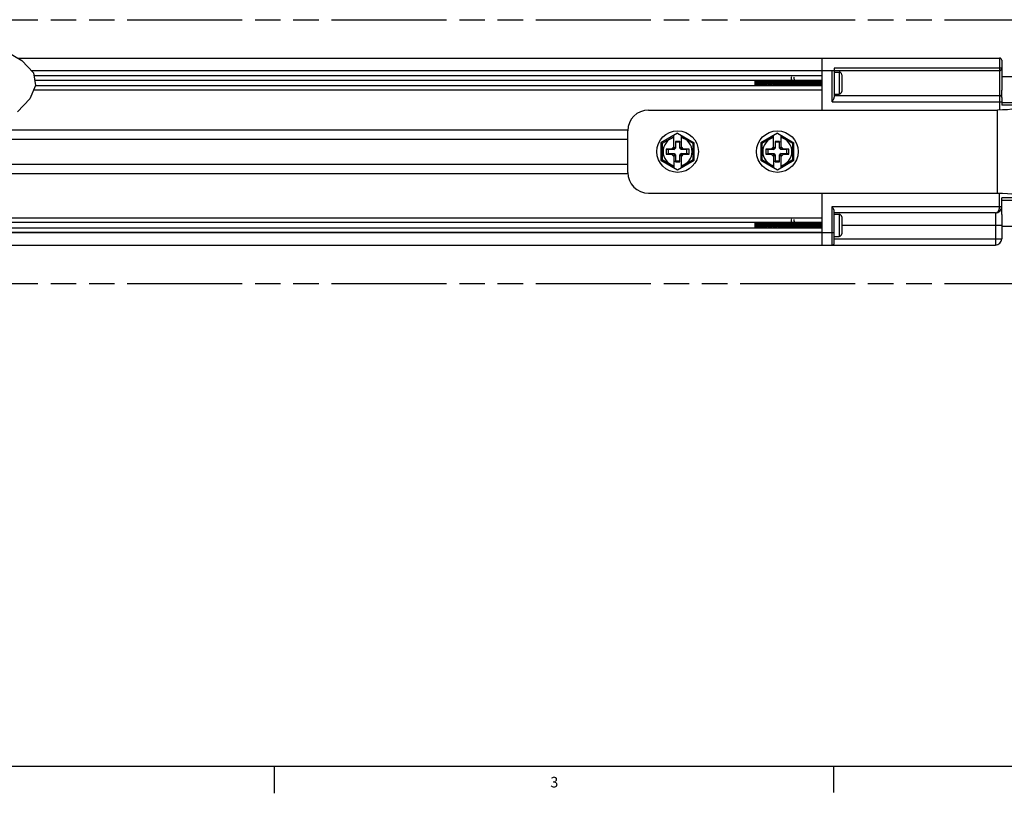
# Model space of a CAD drawing. Units: inches. Extents: x 0.5 to 43.5, y 0.5 to 33.5.
# Drawn here: x 24.9 to 34.2, y 0.5 to 7.9 of the extents above; entities that cross this region are included whole.
import ezdxf

# ---------------------------------------------------------------- set-up
doc = ezdxf.new("R2010")
doc.units = ezdxf.units.IN
doc.header["$LTSCALE"] = 2.42
doc.header["$MEASUREMENT"] = 0
doc.linetypes.add('PHANTOM', pattern=[0.8, 0.45, -0.05, 0.1, -0.05, 0.1, -0.05])
doc.layers.get('0').update_dxf_attribs({"linetype": 'CONTINUOUS'})
doc.layers.add('AXIS', color=7, linetype='CONTINUOUS')
doc.layers.add('AXIS_COSMETIC_THREADS', color=7, linetype='CONTINUOUS')
doc.styles.add('TEXTSTYLE_2', font='txt', dxfattribs={"width": 0.8})

msp = doc.modelspace()

# ---------------------------------------------------------------- linework, layer by layer
at = {"color": 7, "linetype": 'CONTINUOUS'}
for p, q in [((24.6989, 7.5949), (24.9128, 7.4729)), ((24.8759, 7.494), (34.1765, 7.494)), ((24.9128, 7.4729), (25.0222, 7.3539)), ((32.4914, 7.494), (32.4914, 7.0019)), ((34.1765, 7.494), (34.1765, 7.0066)), ((34.1962, 7.4743), (34.1962, 7.1897)), ((25.002, 7.3759), (32.5899, 7.3759)), ((32.5899, 7.3759), (34.1765, 7.3759)), ((32.5899, 7.0806), (32.5899, 7.3759)), ((34.1765, 7.3995), (32.6095, 7.3995)), ((32.6095, 7.3995), (32.6095, 7.1246)), ((25.0222, 7.3539), (25.0427, 7.2332)), ((32.4914, 7.326), (25.027, 7.326)), ((32.4914, 7.2834), (25.0342, 7.2834)), ((31.8615, 7.2322), (31.8615, 7.2834)), ((32.6095, 7.3621), (32.6554, 7.3621)), ((32.6554, 7.3621), (32.6554, 7.1534)), ((32.6804, 7.3371), (32.6804, 7.1784)), ((25.0427, 7.2332), (24.9888, 7.1081)), ((32.4914, 7.1896), (25.0239, 7.1896)), ((32.4914, 7.2322), (25.0423, 7.2322)), ((32.1153, 7.2322), (32.115, 7.2364)), ((32.1382, 7.2364), (32.1385, 7.2322)), ((32.491, 7.2578), (32.4914, 7.252)), ((24.9888, 7.1081), (24.8711, 6.9848)), ((32.6095, 7.1534), (32.6554, 7.1534)), ((32.6095, 7.1397), (34.1765, 7.1397)), ((34.1962, 7.1208), (34.1962, 7.0478)), ((30.8497, 7.0019), (34.1568, 7.0019)), ((32.5899, 7.0806), (34.1962, 7.0806)), ((34.1568, 6.2145), (34.1568, 7.0019)), ((34.3733, 7.0478), (34.1962, 7.0478)), ((24.5738, 6.8149), (30.654, 6.8149)), ((24.3466, 6.7263), (30.6529, 6.7263)), ((30.6529, 6.4113), (30.6529, 6.805)), ((31.1253, 6.7812), (30.9678, 6.6903)), ((31.0899, 6.7492), (30.9778, 6.6845)), ((31.0899, 6.6367), (31.0899, 6.7607)), ((31.1253, 6.7812), (31.2828, 6.6903)), ((31.1607, 6.6367), (31.1607, 6.7607)), ((31.2728, 6.6845), (31.1607, 6.7492)), ((32.0702, 6.7812), (31.9127, 6.6903)), ((32.0347, 6.7492), (31.9227, 6.6845)), ((32.0347, 6.6367), (32.0347, 6.7607)), ((32.0702, 6.7812), (32.2277, 6.6903)), ((32.1056, 6.6367), (32.1056, 6.7607)), ((32.2177, 6.6845), (32.1056, 6.7492)), ((30.9778, 6.6845), (30.9678, 6.6903)), ((30.9678, 6.6903), (30.9678, 6.5261)), ((30.9778, 6.6845), (30.9778, 6.5318)), ((31.0682, 6.6318), (31.017, 6.6318)), ((31.017, 6.6318), (31.0367, 6.6278)), ((31.017, 6.6318), (31.017, 6.5845)), ((31.0921, 6.6278), (31.0367, 6.6278)), ((31.0367, 6.6278), (31.0367, 6.5885)), ((31.0899, 6.6534), (31.0682, 6.6318)), ((31.0682, 6.6318), (31.0921, 6.6278)), ((31.104, 6.6509), (31.0899, 6.6367)), ((31.1056, 6.6413), (31.0921, 6.6278)), ((31.1466, 6.7046), (31.104, 6.7046)), ((31.104, 6.7046), (31.104, 6.6509)), ((31.104, 6.7046), (31.1056, 6.6967)), ((31.104, 6.6509), (31.1056, 6.6413)), ((31.145, 6.6967), (31.1056, 6.6967)), ((31.1056, 6.6967), (31.1056, 6.6413)), ((31.1466, 6.7046), (31.145, 6.6967)), ((31.145, 6.6413), (31.145, 6.6967)), ((31.1466, 6.6509), (31.145, 6.6413)), ((31.1585, 6.6278), (31.145, 6.6413)), ((31.1466, 6.6509), (31.1466, 6.7046)), ((31.1466, 6.6509), (31.1607, 6.6367)), ((31.1824, 6.6318), (31.1585, 6.6278)), ((31.2139, 6.6278), (31.1585, 6.6278)), ((31.1824, 6.6318), (31.1607, 6.6534)), ((31.2336, 6.6318), (31.1824, 6.6318)), ((31.2336, 6.6318), (31.2139, 6.6278)), ((31.2139, 6.5885), (31.2139, 6.6278)), ((31.2336, 6.5845), (31.2336, 6.6318)), ((31.2728, 6.6845), (31.2828, 6.6903)), ((31.2728, 6.5318), (31.2728, 6.6845)), ((31.2828, 6.5261), (31.2828, 6.6903)), ((31.9227, 6.6845), (31.9127, 6.6903)), ((31.9127, 6.6903), (31.9127, 6.5261)), ((31.9227, 6.6845), (31.9227, 6.5318)), ((32.0131, 6.6318), (31.9619, 6.6318)), ((31.9619, 6.6318), (31.9816, 6.6278)), ((31.9619, 6.6318), (31.9619, 6.5845)), ((32.037, 6.6278), (31.9816, 6.6278)), ((31.9816, 6.6278), (31.9816, 6.5885)), ((32.0347, 6.6534), (32.0131, 6.6318)), ((32.0131, 6.6318), (32.037, 6.6278)), ((32.0489, 6.6509), (32.0347, 6.6367)), ((32.0505, 6.6413), (32.037, 6.6278)), ((32.0914, 6.7046), (32.0489, 6.7046)), ((32.0489, 6.7046), (32.0489, 6.6509)), ((32.0489, 6.7046), (32.0505, 6.6967)), ((32.0489, 6.6509), (32.0505, 6.6413)), ((32.0899, 6.6967), (32.0505, 6.6967)), ((32.0505, 6.6967), (32.0505, 6.6413)), ((32.0914, 6.7046), (32.0899, 6.6967)), ((32.0899, 6.6413), (32.0899, 6.6967)), ((32.0914, 6.6509), (32.0899, 6.6413)), ((32.1034, 6.6278), (32.0899, 6.6413)), ((32.0914, 6.6509), (32.0914, 6.7046)), ((32.0914, 6.6509), (32.1056, 6.6367)), ((32.1273, 6.6318), (32.1034, 6.6278)), ((32.1588, 6.6278), (32.1034, 6.6278)), ((32.1273, 6.6318), (32.1056, 6.6534)), ((32.1784, 6.6318), (32.1273, 6.6318)), ((32.1784, 6.6318), (32.1588, 6.6278)), ((32.1588, 6.5885), (32.1588, 6.6278)), ((32.1784, 6.5845), (32.1784, 6.6318)), ((32.2177, 6.6845), (32.2277, 6.6903)), ((32.2177, 6.5318), (32.2177, 6.6845)), ((32.2277, 6.5261), (32.2277, 6.6903)), ((30.9778, 6.5318), (30.9678, 6.5261)), ((30.9778, 6.5318), (31.0899, 6.4671)), ((31.017, 6.5845), (31.0367, 6.5885)), ((31.017, 6.5845), (31.0682, 6.5845)), ((31.0367, 6.5885), (31.0921, 6.5885)), ((31.0682, 6.5845), (31.0921, 6.5885)), ((31.0682, 6.5845), (31.0899, 6.5629)), ((31.104, 6.5654), (31.0899, 6.5796)), ((31.0899, 6.5796), (31.0899, 6.4556)), ((31.0921, 6.5885), (31.1056, 6.575)), ((31.104, 6.5654), (31.1056, 6.575)), ((31.104, 6.5654), (31.104, 6.5117)), ((31.1056, 6.575), (31.1056, 6.5196)), ((31.145, 6.575), (31.1585, 6.5885)), ((31.145, 6.5196), (31.145, 6.575)), ((31.1466, 6.5654), (31.145, 6.575)), ((31.1466, 6.5654), (31.1607, 6.5796)), ((31.1466, 6.5117), (31.1466, 6.5654)), ((31.1585, 6.5885), (31.2139, 6.5885)), ((31.1824, 6.5845), (31.1585, 6.5885)), ((31.1607, 6.5629), (31.1824, 6.5845)), ((31.1607, 6.4556), (31.1607, 6.5796)), ((31.1607, 6.4671), (31.2728, 6.5318)), ((31.1824, 6.5845), (31.2336, 6.5845)), ((31.2336, 6.5845), (31.2139, 6.5885)), ((31.2728, 6.5318), (31.2828, 6.5261)), ((31.9227, 6.5318), (31.9127, 6.5261)), ((31.9227, 6.5318), (32.0347, 6.4671)), ((31.9619, 6.5845), (31.9816, 6.5885)), ((31.9619, 6.5845), (32.0131, 6.5845)), ((31.9816, 6.5885), (32.037, 6.5885)), ((32.0131, 6.5845), (32.037, 6.5885)), ((32.0131, 6.5845), (32.0347, 6.5629)), ((32.0489, 6.5654), (32.0347, 6.5796)), ((32.0347, 6.5796), (32.0347, 6.4556)), ((32.037, 6.5885), (32.0505, 6.575)), ((32.0489, 6.5654), (32.0505, 6.575)), ((32.0489, 6.5654), (32.0489, 6.5117)), ((32.0505, 6.575), (32.0505, 6.5196)), ((32.0899, 6.575), (32.1034, 6.5885)), ((32.0899, 6.5196), (32.0899, 6.575)), ((32.0914, 6.5654), (32.0899, 6.575)), ((32.0914, 6.5654), (32.1056, 6.5796)), ((32.0914, 6.5117), (32.0914, 6.5654)), ((32.1034, 6.5885), (32.1588, 6.5885)), ((32.1273, 6.5845), (32.1034, 6.5885)), ((32.1056, 6.5629), (32.1273, 6.5845)), ((32.1056, 6.4556), (32.1056, 6.5796)), ((32.1056, 6.4671), (32.2177, 6.5318)), ((32.1273, 6.5845), (32.1784, 6.5845)), ((32.1784, 6.5845), (32.1588, 6.5885)), ((32.2177, 6.5318), (32.2277, 6.5261)), ((23.6037, 6.4901), (30.6529, 6.4901)), ((30.9678, 6.5261), (31.1253, 6.4351)), ((31.104, 6.5117), (31.1056, 6.5196)), ((31.104, 6.5117), (31.1466, 6.5117)), ((31.1056, 6.5196), (31.145, 6.5196)), ((31.1253, 6.4351), (31.2828, 6.5261)), ((31.1466, 6.5117), (31.145, 6.5196)), ((31.9127, 6.5261), (32.0702, 6.4351)), ((32.0489, 6.5117), (32.0505, 6.5196)), ((32.0489, 6.5117), (32.0914, 6.5117)), ((32.0505, 6.5196), (32.0899, 6.5196)), ((32.0702, 6.4351), (32.2277, 6.5261)), ((32.0914, 6.5117), (32.0899, 6.5196)), ((23.3765, 6.4015), (30.654, 6.4015)), ((30.8497, 6.2145), (34.1568, 6.2145)), ((32.4914, 6.2145), (32.4914, 5.7223)), ((34.1765, 6.0865), (34.1765, 6.2097)), ((34.3733, 6.1686), (34.1962, 6.1686)), ((34.1962, 6.0839), (34.1962, 6.1686)), ((32.5899, 6.0865), (34.1962, 6.0865)), ((32.5899, 5.7223), (32.5899, 6.0865)), ((32.4914, 5.9775), (22.9086, 5.9775)), ((32.6095, 5.742), (32.6095, 6.0425)), ((34.1371, 6.0275), (32.6095, 6.0275)), ((32.6095, 6.0137), (32.6554, 6.0137)), ((32.6554, 6.0137), (32.6554, 5.805)), ((32.6804, 5.9887), (32.6804, 5.83)), ((34.1371, 6.0275), (34.1371, 5.7223)), ((34.1962, 6.0133), (34.1962, 5.7814)), ((32.4914, 5.9349), (22.9158, 5.9349)), ((32.4914, 5.8838), (22.9245, 5.8838)), ((31.8615, 5.8838), (31.8615, 5.9349)), ((32.1153, 5.8838), (32.115, 5.888)), ((32.1382, 5.888), (32.1385, 5.8838)), ((32.491, 5.9093), (32.4914, 5.9035)), ((34.1962, 5.9093), (32.6804, 5.9093)), ((32.4914, 5.8412), (22.9477, 5.8412)), ((22.9484, 5.8404), (32.6095, 5.8404)), ((32.6095, 5.805), (32.6554, 5.805)), ((23.0747, 5.7223), (34.1371, 5.7223)), ((32.6095, 5.7814), (34.1962, 5.7814)), ((0.7971, 0.785), (43.2033, 0.785)), ((27.302, 0.7767), (27.302, 0.5267)), ((32.6016, 0.7846), (32.6016, 0.5346))]:
    msp.add_line(p, q, dxfattribs=at)
for points in [[(34.1962, 7.3956), (34.1961, 7.3959), (34.1958, 7.3963), (34.1954, 7.3966), (34.1948, 7.397), (34.1941, 7.3973), (34.1932, 7.3976), (34.1922, 7.3979), (34.191, 7.3982), (34.1897, 7.3985), (34.1883, 7.3987), (34.1868, 7.3989), (34.1852, 7.3991), (34.1836, 7.3992), (34.1819, 7.3994), (34.1801, 7.3994), (34.1783, 7.3995), (34.1765, 7.3995)], [(31.8615, 7.2773), (31.8621, 7.2702), (31.8626, 7.2623)], [(31.8619, 7.2834), (31.8624, 7.2804), (31.8633, 7.2741), (31.8642, 7.2668), (31.8651, 7.2589), (31.866, 7.2511), (31.8669, 7.2436), (31.8678, 7.2369), (31.8686, 7.2322)], [(31.8764, 7.2322), (31.8748, 7.2422), (31.8732, 7.2526), (31.8716, 7.2626), (31.8699, 7.2718), (31.8683, 7.2797), (31.8673, 7.2834)], [(31.8773, 7.2834), (31.8776, 7.2779), (31.8781, 7.2676), (31.8786, 7.2567), (31.8792, 7.2457), (31.8797, 7.235), (31.8798, 7.2322)], [(31.8855, 7.2834), (31.8859, 7.2815), (31.8868, 7.2754), (31.8877, 7.2682), (31.8886, 7.2605), (31.8895, 7.2526), (31.8904, 7.2449), (31.8913, 7.2381), (31.8922, 7.2323), (31.8922, 7.2322)], [(31.8997, 7.2692), (31.8989, 7.2801), (31.8987, 7.2834)], [(31.8991, 7.2834), (31.8993, 7.2805), (31.9001, 7.2694), (31.9017, 7.2462)], [(31.9091, 7.2834), (31.9093, 7.2826), (31.9102, 7.2766), (31.9111, 7.2696), (31.912, 7.262), (31.9129, 7.2541), (31.9138, 7.2464), (31.9147, 7.2393), (31.9156, 7.2333), (31.9158, 7.2322)], [(31.9223, 7.2834), (31.9225, 7.2804), (31.9233, 7.2693), (31.9249, 7.2462)], [(31.9245, 7.2578), (31.9237, 7.2694), (31.9229, 7.2807), (31.9227, 7.2834)], [(31.9328, 7.2834), (31.9337, 7.2779), (31.9346, 7.2711), (31.9355, 7.2635), (31.9364, 7.2556), (31.9373, 7.2478), (31.9382, 7.2406), (31.9391, 7.2344), (31.9395, 7.2322)], [(31.9459, 7.2834), (31.9461, 7.2807), (31.9469, 7.2694), (31.9477, 7.2578)], [(31.9473, 7.2694), (31.9465, 7.2807), (31.9463, 7.2834)], [(31.9564, 7.2834), (31.9572, 7.2782), (31.9581, 7.2714), (31.9591, 7.2638), (31.96, 7.2558), (31.9609, 7.248), (31.9618, 7.2407), (31.9627, 7.2344), (31.9631, 7.2322)], [(31.9696, 7.2834), (31.9698, 7.2807), (31.9706, 7.2694)], [(31.971, 7.2693), (31.9702, 7.2803), (31.97, 7.2834)], [(31.98, 7.2834), (31.9809, 7.2779), (31.9818, 7.271), (31.9827, 7.2634), (31.9836, 7.2554), (31.9845, 7.2476), (31.9855, 7.2403), (31.9864, 7.2341), (31.9867, 7.2322)], [(31.9932, 7.2834), (31.9934, 7.2803), (31.9942, 7.2693)], [(31.9946, 7.2693), (31.9938, 7.2804), (31.9936, 7.2834)], [(32.0037, 7.2834), (32.0037, 7.2833), (32.0046, 7.2776), (32.0055, 7.2706), (32.0064, 7.2629), (32.0073, 7.255), (32.0082, 7.2471), (32.0091, 7.2399), (32.01, 7.2338), (32.0103, 7.2322)], [(32.0168, 7.2834), (32.017, 7.2804), (32.0178, 7.2693)], [(32.019, 7.2578), (32.0182, 7.2694), (32.0174, 7.2806), (32.0172, 7.2834)], [(32.0273, 7.2834), (32.0273, 7.2831), (32.0282, 7.2772), (32.0292, 7.2702), (32.0301, 7.2625), (32.031, 7.2545), (32.0319, 7.2467), (32.0328, 7.2396), (32.0337, 7.2335), (32.034, 7.2322)], [(32.0404, 7.2834), (32.0406, 7.2806), (32.0414, 7.2694), (32.0422, 7.2578)], [(32.0434, 7.2462), (32.0418, 7.2695), (32.041, 7.2808), (32.0408, 7.2834)], [(32.0509, 7.2834), (32.051, 7.2828), (32.0519, 7.2769), (32.0528, 7.2698), (32.0537, 7.2621), (32.0546, 7.2541), (32.0556, 7.2463), (32.0565, 7.2392), (32.0574, 7.2332), (32.0576, 7.2322)], [(32.064, 7.2834), (32.0642, 7.2808), (32.0651, 7.2695), (32.0666, 7.2462)], [(32.0655, 7.2693), (32.0647, 7.2804), (32.0644, 7.2834)], [(32.0745, 7.2834), (32.0747, 7.2825), (32.0756, 7.2765), (32.0765, 7.2694), (32.0774, 7.2617), (32.0783, 7.2537), (32.0792, 7.2459), (32.0801, 7.2389), (32.081, 7.2329), (32.0812, 7.2322)], [(32.0877, 7.2834), (32.0879, 7.2804), (32.0887, 7.2693)], [(32.0891, 7.2693), (32.0883, 7.2803), (32.0881, 7.2834)], [(32.0981, 7.2834), (32.0983, 7.2822), (32.0993, 7.2761), (32.1002, 7.269), (32.1011, 7.2612), (32.102, 7.2532), (32.1029, 7.2455), (32.1038, 7.2385), (32.1047, 7.2326), (32.1048, 7.2322)], [(32.1113, 7.2834), (32.1115, 7.2803), (32.1123, 7.2693)], [(32.1127, 7.2693), (32.1119, 7.2805), (32.1117, 7.2834)], [(32.1217, 7.2834), (32.122, 7.2819), (32.1229, 7.2758), (32.1238, 7.2686), (32.1248, 7.2608), (32.1257, 7.2528), (32.1266, 7.2451)], [(32.1349, 7.2834), (32.1351, 7.2805), (32.1359, 7.2693)], [(32.1379, 7.2463), (32.1363, 7.2694), (32.1355, 7.2808), (32.1353, 7.2834)], [(32.1454, 7.2834), (32.1457, 7.2816), (32.1466, 7.2754), (32.1475, 7.2682), (32.1484, 7.2604), (32.1493, 7.2524), (32.1502, 7.2447), (32.1512, 7.2378), (32.152, 7.2322)], [(32.1585, 7.2834), (32.1587, 7.2808), (32.1595, 7.2694), (32.1611, 7.2463)], [(32.1599, 7.2693), (32.1591, 7.2806), (32.1589, 7.2834)], [(32.169, 7.2834), (32.1694, 7.2813), (32.1703, 7.2751), (32.1712, 7.2678), (32.1721, 7.2599), (32.173, 7.252), (32.1739, 7.2443), (32.1748, 7.2375), (32.1757, 7.2322)], [(32.1822, 7.2834), (32.1824, 7.2806), (32.1832, 7.2693)], [(32.1836, 7.2693), (32.1828, 7.2803), (32.1825, 7.2834)], [(32.1926, 7.2834), (32.193, 7.281), (32.1939, 7.2747), (32.1949, 7.2674), (32.1958, 7.2595), (32.1967, 7.2515), (32.1976, 7.2439), (32.1985, 7.2371), (32.1993, 7.2322)], [(32.206, 7.2857), (32.2053, 7.2947), (32.2045, 7.3023), (32.2037, 7.3082), (32.203, 7.312), (32.2026, 7.3132)], [(32.2058, 7.2834), (32.206, 7.2803), (32.2068, 7.2693)], [(32.2088, 7.2462), (32.2073, 7.2675), (32.2067, 7.2769), (32.206, 7.2857)], [(32.2162, 7.2834), (32.2167, 7.2807), (32.2176, 7.2743)], [(32.2253, 7.3137), (32.2255, 7.3136), (32.2262, 7.312), (32.227, 7.3082), (32.2277, 7.3023), (32.2285, 7.2947), (32.2292, 7.2857)], [(32.2292, 7.2857), (32.2299, 7.2769), (32.2305, 7.2675), (32.232, 7.2462)], [(32.2324, 7.2463), (32.2308, 7.2694), (32.23, 7.2807), (32.2298, 7.2834)], [(32.2398, 7.2834), (32.2404, 7.2804), (32.2413, 7.2739), (32.2422, 7.2665), (32.2431, 7.2586), (32.244, 7.2507), (32.2449, 7.2431), (32.2458, 7.2365), (32.2466, 7.2322)], [(32.253, 7.2834), (32.2532, 7.2807), (32.254, 7.2694), (32.2556, 7.2463)], [(32.256, 7.2462), (32.2544, 7.2695), (32.2536, 7.2808), (32.2534, 7.2834)], [(32.2635, 7.2834), (32.264, 7.2801), (32.265, 7.2736), (32.2659, 7.2661)], [(32.2766, 7.2834), (32.2768, 7.2808), (32.2776, 7.2695), (32.2792, 7.2462)], [(32.2781, 7.2693), (32.2773, 7.2804), (32.277, 7.2834)], [(32.2871, 7.2834), (32.2877, 7.2797), (32.2886, 7.2732), (32.2895, 7.2657)], [(32.3003, 7.2834), (32.3005, 7.2804), (32.3013, 7.2693)], [(32.3017, 7.2691), (32.3009, 7.2801), (32.3007, 7.2834)], [(32.3107, 7.2834), (32.3114, 7.2794), (32.3123, 7.2728), (32.3132, 7.2653), (32.315, 7.2494)], [(32.3239, 7.2834), (32.3241, 7.2801), (32.3249, 7.2691)], [(32.3269, 7.2463), (32.3253, 7.2694), (32.3245, 7.2806), (32.3243, 7.2834)], [(32.3343, 7.2834), (32.3351, 7.2791), (32.336, 7.2724), (32.3369, 7.2649), (32.3378, 7.2569), (32.3387, 7.249), (32.3396, 7.2416), (32.3405, 7.2352), (32.3411, 7.2322)], [(32.3475, 7.2834), (32.3477, 7.2806), (32.3485, 7.2694), (32.3501, 7.2463)], [(32.3505, 7.2463), (32.3489, 7.2694), (32.3481, 7.2808), (32.3479, 7.2834)], [(32.358, 7.2834), (32.3587, 7.2788), (32.3596, 7.272), (32.3606, 7.2644), (32.3615, 7.2565), (32.3624, 7.2486), (32.3633, 7.2412), (32.3642, 7.2348), (32.3647, 7.2322)], [(32.3711, 7.2834), (32.3713, 7.2808), (32.3721, 7.2694), (32.3737, 7.2463)], [(32.3725, 7.2693), (32.3717, 7.2806), (32.3715, 7.2834)], [(32.3816, 7.2834), (32.3824, 7.2784), (32.3833, 7.2716), (32.3842, 7.264), (32.3851, 7.256), (32.386, 7.2482), (32.387, 7.2409), (32.3879, 7.2345), (32.3883, 7.2322)], [(32.3948, 7.2834), (32.395, 7.2806), (32.3958, 7.2693)], [(32.3969, 7.2578), (32.3962, 7.2686), (32.3955, 7.279), (32.3951, 7.2834)], [(32.4052, 7.2834), (32.4061, 7.2781), (32.407, 7.2712), (32.4079, 7.2636), (32.4088, 7.2556), (32.4097, 7.2478), (32.4106, 7.2405), (32.4115, 7.2342), (32.4119, 7.2322)], [(32.4184, 7.2834), (32.4187, 7.279), (32.4194, 7.2686), (32.4202, 7.2578)], [(32.4213, 7.2462), (32.4198, 7.2693), (32.419, 7.2805), (32.4188, 7.2834)], [(32.4289, 7.2834), (32.4297, 7.2777), (32.4307, 7.2708), (32.4316, 7.2632), (32.4325, 7.2552), (32.4334, 7.2473), (32.4343, 7.2401), (32.4352, 7.2339), (32.4355, 7.2322)], [(32.442, 7.2834), (32.4422, 7.2805), (32.443, 7.2693), (32.4446, 7.2462)], [(32.445, 7.2463), (32.4434, 7.2694), (32.4426, 7.2808), (32.4424, 7.2834)], [(32.4525, 7.2834), (32.4525, 7.2832), (32.4534, 7.2774), (32.4543, 7.2704), (32.4552, 7.2627), (32.4561, 7.2547), (32.4571, 7.2469), (32.458, 7.2398), (32.4589, 7.2336), (32.4592, 7.2322)], [(32.4656, 7.2834), (32.4658, 7.2808), (32.4666, 7.2694), (32.4682, 7.2463)], [(32.4678, 7.2578), (32.467, 7.2694), (32.4662, 7.2808), (32.466, 7.2834)], [(32.4761, 7.2834), (32.4762, 7.2829), (32.4771, 7.277), (32.478, 7.27), (32.4789, 7.2623), (32.4798, 7.2543), (32.4807, 7.2465), (32.4816, 7.2394), (32.4826, 7.2333), (32.4828, 7.2322)], [(32.4892, 7.2834), (32.4894, 7.2808), (32.4902, 7.2694), (32.491, 7.2578)], [(32.4914, 7.2578), (32.4907, 7.2693), (32.4899, 7.2803), (32.4896, 7.2834)], [(31.8626, 7.2623), (31.8637, 7.2456), (31.8643, 7.2376), (31.8647, 7.2322)], [(31.8997, 7.2692), (31.9013, 7.2462), (31.9021, 7.2349), (31.9023, 7.2322)], [(31.9027, 7.2322), (31.9024, 7.2352), (31.9017, 7.2462)], [(31.9263, 7.2322), (31.926, 7.2359), (31.9253, 7.2466), (31.9245, 7.2578)], [(31.9249, 7.2462), (31.9257, 7.2352), (31.9259, 7.2322)], [(31.9499, 7.2322), (31.9497, 7.2347), (31.9489, 7.2461), (31.9473, 7.2694)], [(31.9477, 7.2578), (31.9485, 7.2466), (31.9492, 7.2359), (31.9495, 7.2322)], [(31.9706, 7.2694), (31.9721, 7.2461), (31.973, 7.2347), (31.9732, 7.2322)], [(31.9735, 7.2322), (31.9733, 7.2348), (31.9725, 7.2461), (31.971, 7.2693)], [(31.9942, 7.2693), (31.9958, 7.2461), (31.9966, 7.2348), (31.9968, 7.2322)], [(31.9972, 7.2322), (31.9969, 7.2351), (31.9962, 7.2462), (31.9946, 7.2693)], [(32.0178, 7.2693), (32.0194, 7.2462), (32.0202, 7.2351), (32.0204, 7.2322)], [(32.0208, 7.2322), (32.0204, 7.2374), (32.0197, 7.2474), (32.019, 7.2578)], [(32.0422, 7.2578), (32.0429, 7.2474), (32.0436, 7.2374), (32.044, 7.2322)], [(32.0444, 7.2322), (32.0442, 7.2349), (32.0434, 7.2462)], [(32.068, 7.2322), (32.0678, 7.2347), (32.067, 7.2461), (32.0655, 7.2693)], [(32.0666, 7.2462), (32.0674, 7.2349), (32.0676, 7.2322)], [(32.0887, 7.2693), (32.0903, 7.2461), (32.0911, 7.2347), (32.0913, 7.2322)], [(32.0917, 7.2322), (32.0914, 7.2349), (32.0906, 7.2462), (32.0891, 7.2693)], [(32.1123, 7.2693), (32.1139, 7.2462), (32.1147, 7.2349), (32.1149, 7.2322)], [(32.115, 7.2364), (32.1145, 7.2433), (32.114, 7.2505), (32.1127, 7.2693)], [(32.1266, 7.2451), (32.1275, 7.2382), (32.1284, 7.2323), (32.1284, 7.2322)], [(32.1359, 7.2693), (32.1372, 7.2505), (32.1377, 7.2433), (32.1382, 7.2364)], [(32.1389, 7.2322), (32.1387, 7.2351), (32.1379, 7.2463)], [(32.1625, 7.2322), (32.1623, 7.2347), (32.1615, 7.2461), (32.1599, 7.2693)], [(32.1611, 7.2463), (32.1619, 7.2351), (32.1621, 7.2322)], [(32.1832, 7.2693), (32.1847, 7.2461), (32.1856, 7.2347), (32.1857, 7.2322)], [(32.1861, 7.2322), (32.1859, 7.2348), (32.1851, 7.2461), (32.1836, 7.2693)], [(32.2068, 7.2693), (32.2084, 7.2461), (32.2092, 7.2348), (32.2094, 7.2322)], [(32.2098, 7.2322), (32.2095, 7.2352), (32.2088, 7.2462)], [(32.2176, 7.2743), (32.2185, 7.267), (32.2194, 7.2591), (32.2203, 7.2511), (32.2213, 7.2435), (32.2222, 7.2368), (32.2229, 7.2322)], [(32.232, 7.2462), (32.2328, 7.2352), (32.233, 7.2322)], [(32.2334, 7.2322), (32.2331, 7.2352), (32.2324, 7.2463)], [(32.2556, 7.2463), (32.2564, 7.2352), (32.2566, 7.2322)], [(32.257, 7.2322), (32.2568, 7.2349), (32.256, 7.2462)], [(32.2659, 7.2661), (32.2677, 7.2503), (32.2686, 7.2428), (32.2695, 7.2361), (32.2702, 7.2322)], [(32.2806, 7.2322), (32.2804, 7.2347), (32.2796, 7.2461), (32.2781, 7.2693)], [(32.2792, 7.2462), (32.28, 7.2349), (32.2802, 7.2322)], [(32.2895, 7.2657), (32.2914, 7.2498), (32.2923, 7.2424), (32.2932, 7.2358), (32.2938, 7.2322)], [(32.3013, 7.2693), (32.3029, 7.2461), (32.3037, 7.2347), (32.3039, 7.2322)], [(32.3043, 7.2322), (32.304, 7.2351), (32.3032, 7.2462), (32.3017, 7.2691)], [(32.315, 7.2494), (32.3159, 7.242), (32.3169, 7.2355), (32.3174, 7.2322)], [(32.3249, 7.2691), (32.3265, 7.2462), (32.3273, 7.2351), (32.3275, 7.2322)], [(32.3279, 7.2322), (32.3276, 7.2353), (32.3269, 7.2463)], [(32.3501, 7.2463), (32.3509, 7.2353), (32.3511, 7.2322)], [(32.3515, 7.2322), (32.3513, 7.2351), (32.3505, 7.2463)], [(32.3751, 7.2322), (32.3749, 7.2347), (32.3741, 7.2461), (32.3725, 7.2693)], [(32.3737, 7.2463), (32.3745, 7.2351), (32.3747, 7.2322)], [(32.3958, 7.2693), (32.3973, 7.2461), (32.3981, 7.2347), (32.3983, 7.2322)], [(32.3987, 7.2322), (32.3985, 7.2349), (32.3977, 7.2462), (32.3969, 7.2578)], [(32.4202, 7.2578), (32.421, 7.2462), (32.4218, 7.2349), (32.422, 7.2322)], [(32.4224, 7.2322), (32.4221, 7.2352), (32.4213, 7.2462)], [(32.4446, 7.2462), (32.4454, 7.2352), (32.4456, 7.2322)], [(32.446, 7.2322), (32.4457, 7.2352), (32.445, 7.2463)], [(32.4696, 7.2322), (32.4693, 7.2358), (32.4686, 7.2466), (32.4678, 7.2578)], [(32.4682, 7.2463), (32.469, 7.2352), (32.4692, 7.2322)], [(32.5899, 7.0806), (32.5923, 7.0849), (32.5948, 7.0892), (32.5971, 7.0933), (32.5993, 7.0973), (32.6013, 7.1011), (32.6031, 7.1047), (32.6047, 7.108), (32.606, 7.1111), (32.6072, 7.1139), (32.608, 7.1165), (32.6087, 7.1188), (32.6092, 7.121), (32.6095, 7.1229), (32.6095, 7.1246)], [(34.3733, 7.0478), (34.3679, 7.0347), (34.3519, 7.0242), (34.326, 7.0159), (34.2917, 7.0097), (34.2506, 7.0053), (34.2049, 7.0027), (34.1568, 7.0019)], [(34.1568, 6.2145), (34.2049, 6.2136), (34.2506, 6.211), (34.2917, 6.2066), (34.326, 6.2004), (34.3519, 6.1921), (34.3679, 6.1816), (34.3733, 6.1686)], [(32.6095, 6.0425), (32.6095, 6.0442), (32.6092, 6.0461), (32.6087, 6.0483), (32.6081, 6.0506), (32.6072, 6.0532), (32.606, 6.056), (32.6047, 6.0591), (32.6031, 6.0624), (32.6013, 6.066), (32.5993, 6.0698), (32.5971, 6.0738), (32.5948, 6.078), (32.5923, 6.0822), (32.5899, 6.0865)], [(34.1371, 6.0275), (34.1402, 6.0276), (34.1434, 6.0282), (34.1464, 6.0291), (34.1494, 6.0304), (34.1523, 6.032), (34.155, 6.0339), (34.1576, 6.0361), (34.1601, 6.0386), (34.1624, 6.0413), (34.1645, 6.0441), (34.1665, 6.0472), (34.1683, 6.0504), (34.1699, 6.0537), (34.1713, 6.0572), (34.1725, 6.0607), (34.1736, 6.0643), (34.1745, 6.0679), (34.1752, 6.0716), (34.1758, 6.0753), (34.1762, 6.079), (34.1764, 6.0828), (34.1765, 6.0865)], [(31.8615, 5.9289), (31.8621, 5.9218), (31.8626, 5.9139)], [(31.8619, 5.9349), (31.8624, 5.932), (31.8633, 5.9256), (31.8642, 5.9183), (31.8651, 5.9105), (31.866, 5.9026), (31.8669, 5.8951), (31.8678, 5.8884), (31.8686, 5.8838)], [(31.8626, 5.9139), (31.8637, 5.8971), (31.8643, 5.8892), (31.8647, 5.8838)], [(31.8764, 5.8838), (31.8748, 5.8937), (31.8732, 5.9041), (31.8716, 5.9142), (31.8699, 5.9234), (31.8683, 5.9313), (31.8673, 5.9349)], [(31.8773, 5.9349), (31.8776, 5.9295), (31.8781, 5.9192), (31.8786, 5.9083), (31.8792, 5.8973), (31.8797, 5.8866), (31.8798, 5.8838)], [(31.8855, 5.9349), (31.8859, 5.9331), (31.8868, 5.9269), (31.8877, 5.9198), (31.8886, 5.912), (31.8895, 5.9041), (31.8904, 5.8965), (31.8913, 5.8896), (31.8922, 5.8839), (31.8922, 5.8838)], [(31.9005, 5.9093), (31.8997, 5.9207), (31.8989, 5.9317), (31.8987, 5.9349)], [(31.8991, 5.9349), (31.8993, 5.9321), (31.9001, 5.921)], [(31.9027, 5.8838), (31.9024, 5.8867), (31.9017, 5.8978), (31.9001, 5.921)], [(31.9005, 5.9093), (31.9013, 5.8977), (31.9021, 5.8865), (31.9023, 5.8838)], [(31.9091, 5.9349), (31.9093, 5.9341), (31.9102, 5.9282), (31.9111, 5.9212), (31.912, 5.9136), (31.9129, 5.9056), (31.9138, 5.8979), (31.9147, 5.8909), (31.9156, 5.8849), (31.9158, 5.8838)], [(31.9223, 5.9349), (31.9225, 5.932), (31.9233, 5.9209)], [(31.9245, 5.9093), (31.9237, 5.921), (31.9229, 5.9323), (31.9227, 5.9349)], [(31.9233, 5.9209), (31.9249, 5.8978), (31.9257, 5.8867), (31.9259, 5.8838)], [(31.9263, 5.8838), (31.926, 5.8875), (31.9253, 5.8982), (31.9245, 5.9093)], [(31.9328, 5.9349), (31.9337, 5.9294), (31.9346, 5.9226), (31.9355, 5.9151), (31.9364, 5.9072), (31.9373, 5.8994), (31.9382, 5.8922), (31.9391, 5.8859), (31.9395, 5.8838)], [(31.9459, 5.9349), (31.9461, 5.9323), (31.9469, 5.921), (31.9477, 5.9093)], [(31.9489, 5.8977), (31.9473, 5.9209), (31.9465, 5.9322), (31.9463, 5.9349)], [(31.9477, 5.9093), (31.9485, 5.8982), (31.9492, 5.8875), (31.9495, 5.8838)], [(31.9499, 5.8838), (31.9497, 5.8863), (31.9489, 5.8977)], [(31.9564, 5.9349), (31.9572, 5.9298), (31.9581, 5.923), (31.9591, 5.9154), (31.96, 5.9074), (31.9609, 5.8995), (31.9618, 5.8923), (31.9627, 5.886), (31.9631, 5.8838)], [(31.9696, 5.9349), (31.9698, 5.9322), (31.9706, 5.9209), (31.9721, 5.8977)], [(31.9725, 5.8977), (31.971, 5.9208), (31.9702, 5.9319), (31.97, 5.9349)], [(31.9721, 5.8977), (31.973, 5.8863), (31.9732, 5.8838)], [(31.9735, 5.8838), (31.9733, 5.8864), (31.9725, 5.8977)], [(31.98, 5.9349), (31.9809, 5.9295), (31.9818, 5.9226), (31.9827, 5.9149), (31.9836, 5.907), (31.9845, 5.8991), (31.9855, 5.8919), (31.9864, 5.8857), (31.9867, 5.8838)], [(31.9932, 5.9349), (31.9934, 5.9319), (31.9942, 5.9208), (31.9958, 5.8977)], [(31.9962, 5.8978), (31.9946, 5.9209), (31.9938, 5.9319), (31.9936, 5.9349)], [(31.9958, 5.8977), (31.9966, 5.8864), (31.9968, 5.8838)], [(31.9972, 5.8838), (31.9969, 5.8867), (31.9962, 5.8978)], [(32.0037, 5.9349), (32.0037, 5.9349), (32.0046, 5.9291), (32.0055, 5.9222), (32.0064, 5.9145), (32.0073, 5.9065), (32.0082, 5.8987), (32.0091, 5.8915), (32.01, 5.8854), (32.0103, 5.8838)], [(32.0168, 5.9349), (32.017, 5.9319), (32.0178, 5.9209), (32.0194, 5.8978)], [(32.019, 5.9093), (32.0182, 5.921), (32.0174, 5.9322), (32.0172, 5.9349)], [(32.0208, 5.8838), (32.0204, 5.889), (32.0197, 5.899), (32.019, 5.9093)], [(32.0194, 5.8978), (32.0202, 5.8867), (32.0204, 5.8838)], [(32.0273, 5.9349), (32.0273, 5.9346), (32.0282, 5.9288), (32.0292, 5.9218), (32.0301, 5.9141), (32.031, 5.9061), (32.0319, 5.8983), (32.0328, 5.8912), (32.0337, 5.8851), (32.034, 5.8838)], [(32.0404, 5.9349), (32.0406, 5.9322), (32.0414, 5.921), (32.0422, 5.9093)], [(32.0418, 5.921), (32.041, 5.9324), (32.0408, 5.9349)], [(32.0444, 5.8838), (32.0442, 5.8865), (32.0434, 5.8978), (32.0418, 5.921)], [(32.0422, 5.9093), (32.0429, 5.899), (32.0436, 5.889), (32.044, 5.8838)], [(32.0509, 5.9349), (32.051, 5.9344), (32.0519, 5.9284), (32.0528, 5.9214), (32.0537, 5.9137), (32.0546, 5.9057), (32.0556, 5.8979), (32.0565, 5.8908), (32.0574, 5.8848), (32.0576, 5.8838)], [(32.064, 5.9349), (32.0642, 5.9324), (32.0651, 5.921)], [(32.067, 5.8977), (32.0655, 5.9208), (32.0647, 5.932), (32.0644, 5.9349)], [(32.0651, 5.921), (32.0666, 5.8978), (32.0674, 5.8865), (32.0676, 5.8838)], [(32.068, 5.8838), (32.0678, 5.8863), (32.067, 5.8977)], [(32.0745, 5.9349), (32.0747, 5.9341), (32.0756, 5.9281), (32.0765, 5.921), (32.0774, 5.9132), (32.0783, 5.9052), (32.0792, 5.8975), (32.0801, 5.8904), (32.081, 5.8845), (32.0812, 5.8838)], [(32.0877, 5.9349), (32.0879, 5.932), (32.0887, 5.9208), (32.0903, 5.8977)], [(32.0906, 5.8977), (32.0891, 5.9208), (32.0883, 5.9318), (32.0881, 5.9349)], [(32.0903, 5.8977), (32.0911, 5.8863), (32.0913, 5.8838)], [(32.0917, 5.8838), (32.0914, 5.8865), (32.0906, 5.8977)], [(32.0981, 5.9349), (32.0983, 5.9338), (32.0993, 5.9277), (32.1002, 5.9206), (32.1011, 5.9128), (32.102, 5.9048), (32.1029, 5.8971), (32.1038, 5.8901), (32.1047, 5.8842), (32.1048, 5.8838)], [(32.1113, 5.9349), (32.1115, 5.9318), (32.1123, 5.9208), (32.1139, 5.8977)], [(32.1127, 5.9209), (32.1119, 5.9321), (32.1117, 5.9349)], [(32.115, 5.888), (32.1145, 5.8949), (32.114, 5.902), (32.1127, 5.9209)], [(32.1139, 5.8977), (32.1147, 5.8865), (32.1149, 5.8838)], [(32.1217, 5.9349), (32.122, 5.9335), (32.1229, 5.9274), (32.1238, 5.9202), (32.1248, 5.9124), (32.1257, 5.9044), (32.1266, 5.8967)], [(32.1266, 5.8967), (32.1275, 5.8897), (32.1284, 5.8839), (32.1284, 5.8838)], [(32.1349, 5.9349), (32.1351, 5.9321), (32.1359, 5.9209)], [(32.1363, 5.921), (32.1355, 5.9324), (32.1353, 5.9349)], [(32.1359, 5.9209), (32.1372, 5.902), (32.1377, 5.8949), (32.1382, 5.888)], [(32.1389, 5.8838), (32.1387, 5.8867), (32.1379, 5.8979), (32.1363, 5.921)], [(32.1454, 5.9349), (32.1457, 5.9332), (32.1466, 5.927), (32.1475, 5.9198), (32.1484, 5.9119), (32.1493, 5.904), (32.1502, 5.8963), (32.1512, 5.8894), (32.152, 5.8838)], [(32.1585, 5.9349), (32.1587, 5.9324), (32.1595, 5.921)], [(32.1615, 5.8977), (32.1599, 5.9209), (32.1591, 5.9322), (32.1589, 5.9349)], [(32.1595, 5.921), (32.1611, 5.8979), (32.1619, 5.8867), (32.1621, 5.8838)], [(32.1625, 5.8838), (32.1623, 5.8863), (32.1615, 5.8977)], [(32.169, 5.9349), (32.1694, 5.9329), (32.1703, 5.9266), (32.1712, 5.9194), (32.1721, 5.9115), (32.173, 5.9035), (32.1739, 5.8959), (32.1748, 5.889), (32.1757, 5.8838)], [(32.1822, 5.9349), (32.1824, 5.9322), (32.1832, 5.9209), (32.1847, 5.8977)], [(32.1851, 5.8977), (32.1836, 5.9208), (32.1828, 5.9319), (32.1825, 5.9349)], [(32.1847, 5.8977), (32.1856, 5.8863), (32.1857, 5.8838)], [(32.1861, 5.8838), (32.1859, 5.8864), (32.1851, 5.8977)], [(32.1926, 5.9349), (32.193, 5.9326), (32.1939, 5.9263), (32.1949, 5.9189), (32.1958, 5.9111), (32.1967, 5.9031), (32.1976, 5.8955), (32.1985, 5.8887), (32.1993, 5.8838)], [(32.206, 5.9373), (32.2053, 5.9463), (32.2045, 5.9539), (32.2037, 5.9598), (32.203, 5.9636), (32.2026, 5.9648)], [(32.2058, 5.9349), (32.206, 5.9319), (32.2068, 5.9208), (32.2084, 5.8977)], [(32.2088, 5.8978), (32.2073, 5.9191), (32.2067, 5.9285), (32.206, 5.9373)], [(32.2084, 5.8977), (32.2092, 5.8864), (32.2094, 5.8838)], [(32.2098, 5.8838), (32.2095, 5.8867), (32.2088, 5.8978)], [(32.2162, 5.9349), (32.2167, 5.9323), (32.2176, 5.9259)], [(32.2176, 5.9259), (32.2185, 5.9185), (32.2194, 5.9106), (32.2203, 5.9027), (32.2213, 5.8951), (32.2222, 5.8884), (32.2229, 5.8838)], [(32.2253, 5.9653), (32.2255, 5.9652), (32.2262, 5.9636), (32.227, 5.9598), (32.2277, 5.9539), (32.2285, 5.9463), (32.2292, 5.9373)], [(32.2292, 5.9373), (32.2299, 5.9285), (32.2305, 5.9191), (32.232, 5.8978)], [(32.2308, 5.921), (32.23, 5.9323), (32.2298, 5.9349)], [(32.2334, 5.8838), (32.2331, 5.8868), (32.2324, 5.8979), (32.2308, 5.921)], [(32.232, 5.8978), (32.2328, 5.8867), (32.233, 5.8838)], [(32.2398, 5.9349), (32.2404, 5.932), (32.2413, 5.9255), (32.2422, 5.9181), (32.2431, 5.9102), (32.244, 5.9023), (32.2449, 5.8947), (32.2458, 5.888), (32.2466, 5.8838)], [(32.253, 5.9349), (32.2532, 5.9323), (32.254, 5.921)], [(32.2544, 5.921), (32.2536, 5.9324), (32.2534, 5.9349)], [(32.254, 5.921), (32.2556, 5.8979), (32.2564, 5.8868), (32.2566, 5.8838)], [(32.257, 5.8838), (32.2568, 5.8865), (32.256, 5.8978), (32.2544, 5.921)], [(32.2635, 5.9349), (32.264, 5.9316), (32.265, 5.9251), (32.2659, 5.9177)], [(32.2659, 5.9177), (32.2677, 5.9018), (32.2686, 5.8943), (32.2695, 5.8877), (32.2702, 5.8838)], [(32.2766, 5.9349), (32.2768, 5.9324), (32.2776, 5.921)], [(32.2796, 5.8977), (32.2781, 5.9208), (32.2773, 5.932), (32.277, 5.9349)], [(32.2776, 5.921), (32.2792, 5.8978), (32.28, 5.8865), (32.2802, 5.8838)], [(32.2806, 5.8838), (32.2804, 5.8863), (32.2796, 5.8977)], [(32.2871, 5.9349), (32.2877, 5.9313), (32.2886, 5.9247), (32.2895, 5.9173)], [(32.2895, 5.9173), (32.2914, 5.9014), (32.2923, 5.8939), (32.2932, 5.8874), (32.2938, 5.8838)], [(32.3003, 5.9349), (32.3005, 5.932), (32.3013, 5.9208), (32.3029, 5.8977)], [(32.3032, 5.8978), (32.3017, 5.9207), (32.3009, 5.9316), (32.3007, 5.9349)], [(32.3029, 5.8977), (32.3037, 5.8863), (32.3039, 5.8838)], [(32.3043, 5.8838), (32.304, 5.8867), (32.3032, 5.8978)], [(32.3107, 5.9349), (32.3114, 5.931), (32.3123, 5.9244), (32.3132, 5.9169), (32.315, 5.901)], [(32.315, 5.901), (32.3159, 5.8936), (32.3169, 5.8871), (32.3174, 5.8838)], [(32.3239, 5.9349), (32.3241, 5.9316), (32.3249, 5.9207), (32.3265, 5.8978)], [(32.3253, 5.921), (32.3245, 5.9322), (32.3243, 5.9349)], [(32.3279, 5.8838), (32.3276, 5.8869), (32.3269, 5.8979), (32.3253, 5.921)], [(32.3265, 5.8978), (32.3273, 5.8867), (32.3275, 5.8838)], [(32.3343, 5.9349), (32.3351, 5.9307), (32.336, 5.924), (32.3369, 5.9164), (32.3378, 5.9085), (32.3387, 5.9006), (32.3396, 5.8932), (32.3405, 5.8867), (32.3411, 5.8838)], [(32.3475, 5.9349), (32.3477, 5.9322), (32.3485, 5.921)], [(32.3489, 5.921), (32.3481, 5.9324), (32.3479, 5.9349)], [(32.3485, 5.921), (32.3501, 5.8979), (32.3509, 5.8869), (32.3511, 5.8838)], [(32.3515, 5.8838), (32.3513, 5.8867), (32.3505, 5.8978), (32.3489, 5.921)], [(32.358, 5.9349), (32.3587, 5.9303), (32.3596, 5.9236), (32.3606, 5.916), (32.3615, 5.908), (32.3624, 5.9002), (32.3633, 5.8928), (32.3642, 5.8864), (32.3647, 5.8838)], [(32.3711, 5.9349), (32.3713, 5.9324), (32.3721, 5.921)], [(32.3741, 5.8977), (32.3725, 5.9209), (32.3717, 5.9321), (32.3715, 5.9349)], [(32.3721, 5.921), (32.3737, 5.8978), (32.3745, 5.8867), (32.3747, 5.8838)], [(32.3751, 5.8838), (32.3749, 5.8863), (32.3741, 5.8977)], [(32.3816, 5.9349), (32.3824, 5.93), (32.3833, 5.9232), (32.3842, 5.9156), (32.3851, 5.9076), (32.386, 5.8997), (32.387, 5.8924), (32.3879, 5.8861), (32.3883, 5.8838)], [(32.3948, 5.9349), (32.395, 5.9321), (32.3958, 5.9209), (32.3973, 5.8977)], [(32.3969, 5.9093), (32.3962, 5.9202), (32.3955, 5.9306), (32.3951, 5.9349)], [(32.3987, 5.8838), (32.3985, 5.8865), (32.3977, 5.8977), (32.3969, 5.9093)], [(32.3973, 5.8977), (32.3981, 5.8863), (32.3983, 5.8838)], [(32.4052, 5.9349), (32.4061, 5.9296), (32.407, 5.9228), (32.4079, 5.9152), (32.4088, 5.9072), (32.4097, 5.8993), (32.4106, 5.8921), (32.4115, 5.8858), (32.4119, 5.8838)], [(32.4184, 5.9349), (32.4187, 5.9306), (32.4194, 5.9202), (32.4202, 5.9093)], [(32.4198, 5.9209), (32.419, 5.932), (32.4188, 5.9349)], [(32.4224, 5.8838), (32.4221, 5.8868), (32.4213, 5.8978), (32.4198, 5.9209)], [(32.4202, 5.9093), (32.421, 5.8977), (32.4218, 5.8865), (32.422, 5.8838)], [(32.4289, 5.9349), (32.4297, 5.9293), (32.4307, 5.9224), (32.4316, 5.9147), (32.4325, 5.9068), (32.4334, 5.8989), (32.4343, 5.8917), (32.4352, 5.8855), (32.4355, 5.8838)], [(32.442, 5.9349), (32.4422, 5.932), (32.443, 5.9209)], [(32.4434, 5.921), (32.4426, 5.9323), (32.4424, 5.9349)], [(32.443, 5.9209), (32.4446, 5.8978), (32.4454, 5.8868), (32.4456, 5.8838)], [(32.446, 5.8838), (32.4457, 5.8868), (32.445, 5.8979), (32.4434, 5.921)], [(32.4525, 5.9349), (32.4525, 5.9348), (32.4534, 5.929), (32.4543, 5.922), (32.4552, 5.9143), (32.4561, 5.9063), (32.4571, 5.8985), (32.458, 5.8913), (32.4589, 5.8852), (32.4592, 5.8838)], [(32.4656, 5.9349), (32.4658, 5.9323), (32.4666, 5.921)], [(32.4678, 5.9093), (32.467, 5.921), (32.4662, 5.9324), (32.466, 5.9349)], [(32.4666, 5.921), (32.4682, 5.8979), (32.469, 5.8868), (32.4692, 5.8838)], [(32.4696, 5.8838), (32.4693, 5.8873), (32.4686, 5.8982), (32.4678, 5.9093)], [(32.4761, 5.9349), (32.4762, 5.9345), (32.4771, 5.9286), (32.478, 5.9216), (32.4789, 5.9139), (32.4798, 5.9059), (32.4807, 5.8981), (32.4816, 5.891), (32.4826, 5.8849), (32.4828, 5.8838)], [(32.4892, 5.9349), (32.4894, 5.9324), (32.4902, 5.921), (32.491, 5.9093)], [(32.4914, 5.9093), (32.4907, 5.9208), (32.4899, 5.9319), (32.4896, 5.9349)]]:
    msp.add_lwpolyline(points, dxfattribs=at)
for centre in [(31.1253, 6.6082), (32.0702, 6.6082)]:
    msp.add_circle(centre, 0.1969, dxfattribs=at)
for centre, radius, start, end in [((34.1765, 7.4743), 0.0197, 0, 90), ((34.1765, 7.3956), 0.0197, 270, 360), ((32.6554, 7.3371), 0.025, 0, 90), ((32.6554, 7.1784), 0.025, 270, 360), ((34.1765, 7.12), 0.0197, 0, 90), ((30.8497, 6.805), 0.1969, 90, 180), ((31.1253, 6.6082), 0.1378, 104.9006, 255.0994), ((31.1253, 6.6082), 0.1378, 284.9006, 75.0994), ((32.0702, 6.6082), 0.1378, 104.9006, 255.0994), ((32.0702, 6.6082), 0.1378, 284.9006, 75.0994), ((30.8497, 6.4113), 0.1969, 180, 270), ((34.1371, 6.0865), 0.0591, 270, 360), ((32.6554, 5.9887), 0.025, 0, 90), ((32.6554, 5.83), 0.025, 270, 360), ((32.5899, 5.742), 0.0197, 270, 360), ((34.1371, 5.7814), 0.0591, 270, 360)]:
    msp.add_arc(centre, radius, start, end, dxfattribs=at)
at = {"layer": 'AXIS', "color": 7, "linetype": 'CONTINUOUS'}
for p, q in [((34.3733, 7.3168), (34.1962, 7.3168)), ((34.1962, 7.12), (34.1962, 7.1897)), ((34.3733, 7.0712), (34.1962, 7.0712)), ((34.3733, 6.1451), (34.1962, 6.1451)), ((34.1962, 6.0133), (34.1962, 6.0865)), ((34.3733, 5.8995), (34.1962, 5.8995))]:
    msp.add_line(p, q, dxfattribs=at)
at = {"layer": 'AXIS_COSMETIC_THREADS', "color": 7, "linetype": 'PHANTOM'}
for p, q in [((23.9752, 7.8582), (34.4123, 7.8582)), ((23.9752, 5.3582), (34.4123, 5.3582))]:
    msp.add_line(p, q, dxfattribs=at)

# ---------------------------------------------------------------- texts
at = {"color": 7, "linetype": 'CONTINUOUS', "insert": (29.9574, 0.6824), "char_height": 0.1, "width": 0.08, "attachment_point": 2, "line_spacing_factor": 0.9, "style": 'TEXTSTYLE_2'}
msp.add_mtext('3', dxfattribs=at)

doc.saveas('drawing.dxf')
